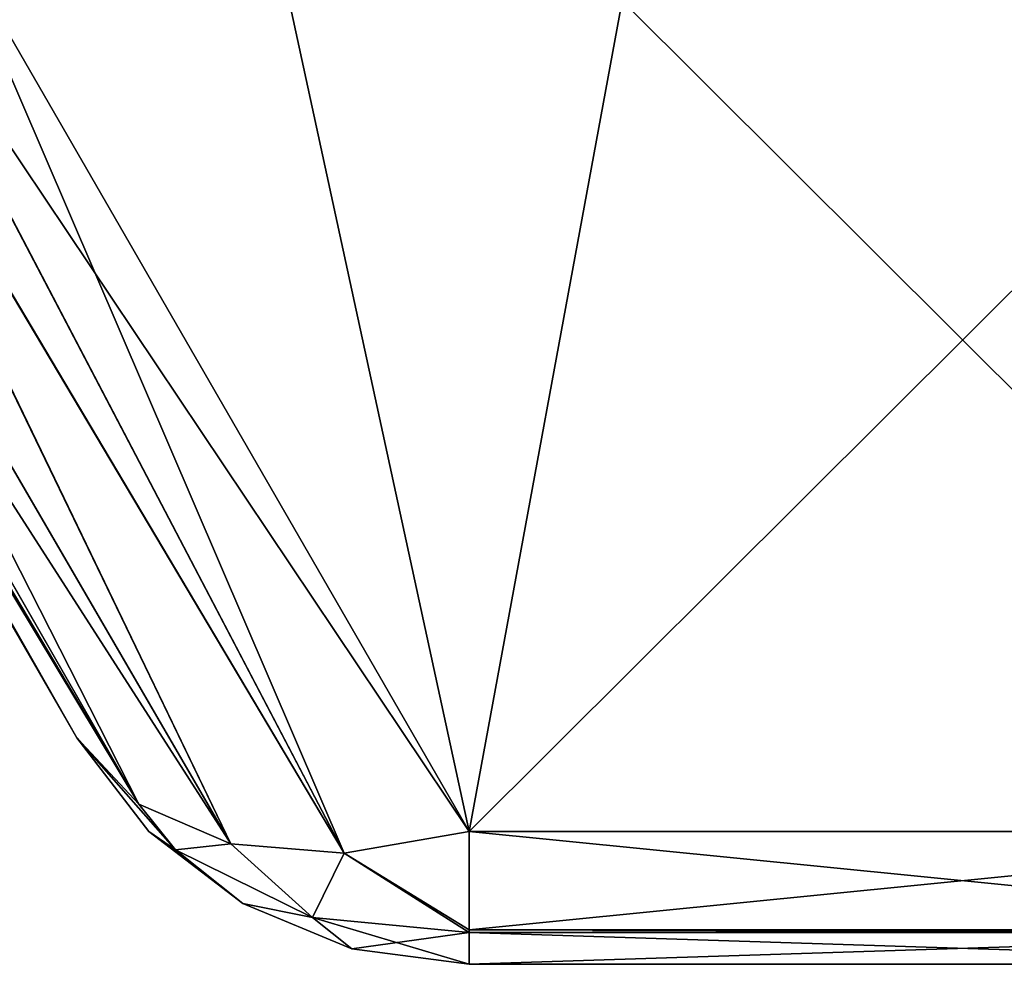
# Model space of a CAD drawing. Units: millimetres. Extents: x -110 to 110, y -106 to 63.
# Drawn here: x -50 to 2, y -106 to -56 of the extents above; entities that cross this region are included whole.
import ezdxf

# ---------------------------------------------------------------- set-up
doc = ezdxf.new("R2010")
doc.units = ezdxf.units.MM
doc.header["$LTSCALE"] = 159.143519
for name, color, linetype in [('1696', 7, 'CONTINUOUS'), ('1697', 7, 'CONTINUOUS'), ('1698', 7, 'CONTINUOUS'), ('1699', 7, 'CONTINUOUS'), ('1700', 7, 'CONTINUOUS'), ('1701', 7, 'CONTINUOUS'), ('1702', 7, 'CONTINUOUS'), ('1709', 7, 'CONTINUOUS'), ('1710', 7, 'CONTINUOUS'), ('1711', 7, 'CONTINUOUS'), ('1712', 7, 'CONTINUOUS')]:
    doc.layers.add(name, color=color, linetype=linetype)

msp = doc.modelspace()

# ---------------------------------------------------------------- linework, layer by layer
at = {"layer": '1696', "linetype": 'CONTINUOUS'}
for points in [[(-74.32, -47.056, 102.503), (-74.32, -47.056, -102.503), (-46.928, -94.5, 55.059), (-74.32, -47.056, 102.503)], [(-74.32, -47.056, -102.503), (-46.928, -94.5, -55.059), (-46.928, -94.5, 55.059), (-74.32, -47.056, -102.503)]]:
    msp.add_3dface(points, dxfattribs=at)
at = {"layer": '1697', "linetype": 'CONTINUOUS'}
for points in [[(-46.928, -94.5, 55.059), (-46.928, -94.5, -55.059), (-43.114, -99.471, -55.059), (-46.928, -94.5, 55.059)], [(-46.928, -94.5, 55.059), (-43.114, -99.471, -55.059), (-43.114, -99.471, 55.059), (-46.928, -94.5, 55.059)], [(-43.114, -99.471, -55.059), (-38.144, -103.285, -55.059), (-43.114, -99.471, 55.059), (-43.114, -99.471, -55.059)], [(-43.114, -99.471, 55.059), (-38.144, -103.285, -55.059), (-38.144, -103.285, 55.059), (-43.114, -99.471, 55.059)], [(-38.144, -103.285, -55.059), (-32.355, -105.682, -55.059), (-38.144, -103.285, 55.059), (-38.144, -103.285, -55.059)], [(-38.144, -103.285, 55.059), (-32.355, -105.682, -55.059), (-32.355, -105.682, 55.059), (-38.144, -103.285, 55.059)], [(-26.144, -106.5, -55.059), (-26.144, -106.5, 55.059), (-32.355, -105.682, 55.059), (-26.144, -106.5, -55.059)], [(-32.355, -105.682, -55.059), (-26.144, -106.5, -55.059), (-32.355, -105.682, 55.059), (-32.355, -105.682, -55.059)]]:
    msp.add_3dface(points, dxfattribs=at)
at = {"layer": '1698', "linetype": 'CONTINUOUS'}
for points in [[(-26.144, -106.5, 55.059), (-26.144, -106.5, -55.059), (26.144, -106.5, 55.059), (-26.144, -106.5, 55.059)], [(26.144, -106.5, 55.059), (-26.144, -106.5, -55.059), (26.144, -106.5, -55.059), (26.144, -106.5, 55.059)]]:
    msp.add_3dface(points, dxfattribs=at)
at = {"layer": '1699', "linetype": 'CONTINUOUS'}
for points in [[(-26.144, -99.471, 72.029), (-26.144, -104.674, 64.241), (26.144, -99.471, 72.029), (-26.144, -99.471, 72.029)], [(26.144, -99.471, 72.029), (-26.144, -104.674, 64.241), (26.144, -104.674, 64.241), (26.144, -99.471, 72.029)], [(-26.144, -104.674, 64.241), (-26.144, -104.813, 63.899), (26.144, -104.674, 64.241), (-26.144, -104.674, 64.241)], [(26.144, -104.674, 64.241), (-26.144, -104.813, 63.899), (26.144, -104.813, 63.899), (26.144, -104.674, 64.241)], [(-26.144, -106.5, 55.059), (26.144, -106.5, 55.059), (26.144, -104.813, 63.899), (-26.144, -106.5, 55.059)], [(-26.144, -104.813, 63.899), (-26.144, -106.5, 55.059), (26.144, -104.813, 63.899), (-26.144, -104.813, 63.899)]]:
    msp.add_3dface(points, dxfattribs=at)
at = {"layer": '1700', "linetype": 'CONTINUOUS'}
for points in [[(-46.928, -94.5, 55.059), (-43.114, -99.471, 55.059), (-41.699, -100.43, 58.6), (-46.928, -94.5, 55.059)], [(-46.928, -94.5, 55.059), (-41.699, -100.43, 58.6), (-43.646, -98.007, 60.461), (-46.928, -94.5, 55.059)], [(-43.646, -98.007, 60.461), (-41.699, -100.43, 58.6), (-38.776, -100.108, 65.373), (-43.646, -98.007, 60.461)], [(-43.114, -99.471, 55.059), (-38.144, -103.285, 55.059), (-41.699, -100.43, 58.6), (-43.114, -99.471, 55.059)], [(-26.144, -104.674, 64.241), (-26.144, -99.471, 72.029), (-32.76, -100.611, 69.35), (-26.144, -104.674, 64.241)], [(-41.699, -100.43, 58.6), (-34.442, -104.024, 61.679), (-38.776, -100.108, 65.373), (-41.699, -100.43, 58.6)], [(-38.776, -100.108, 65.373), (-34.442, -104.024, 61.679), (-32.76, -100.611, 69.35), (-38.776, -100.108, 65.373)], [(-41.699, -100.43, 58.6), (-38.144, -103.285, 55.059), (-34.442, -104.024, 61.679), (-41.699, -100.43, 58.6)], [(-34.442, -104.024, 61.679), (-26.144, -104.813, 63.899), (-32.76, -100.611, 69.35), (-34.442, -104.024, 61.679)], [(-26.144, -104.813, 63.899), (-26.144, -104.674, 64.241), (-32.76, -100.611, 69.35), (-26.144, -104.813, 63.899)], [(-38.144, -103.285, 55.059), (-32.355, -105.682, 55.059), (-34.442, -104.024, 61.679), (-38.144, -103.285, 55.059)], [(-32.355, -105.682, 55.059), (-26.144, -106.5, 55.059), (-34.442, -104.024, 61.679), (-32.355, -105.682, 55.059)], [(-26.144, -106.5, 55.059), (-26.144, -104.813, 63.899), (-34.442, -104.024, 61.679), (-26.144, -106.5, 55.059)]]:
    msp.add_3dface(points, dxfattribs=at)
at = {"layer": '1701', "linetype": 'CONTINUOUS'}
for points in [[(-74.086, -46.756, 108.049), (-74.32, -47.056, 102.503), (-43.646, -98.007, 60.461), (-74.086, -46.756, 108.049)], [(-73.026, -46.801, 112.241), (-74.086, -46.756, 108.049), (-43.646, -98.007, 60.461), (-73.026, -46.801, 112.241)], [(-69.342, -47.527, 117.695), (-73.026, -46.801, 112.241), (-38.776, -100.108, 65.373), (-69.342, -47.527, 117.695)], [(-73.026, -46.801, 112.241), (-43.646, -98.007, 60.461), (-38.776, -100.108, 65.373), (-73.026, -46.801, 112.241)], [(-74.32, -47.056, 102.503), (-46.928, -94.5, 55.059), (-43.646, -98.007, 60.461), (-74.32, -47.056, 102.503)], [(-63.484, -48.954, 120.554), (-69.342, -47.527, 117.695), (-38.776, -100.108, 65.373), (-63.484, -48.954, 120.554)], [(-59.291, -50.004, 120.921), (-63.484, -48.954, 120.554), (-32.76, -100.611, 69.35), (-59.291, -50.004, 120.921)], [(-63.484, -48.954, 120.554), (-38.776, -100.108, 65.373), (-32.76, -100.611, 69.35), (-63.484, -48.954, 120.554)], [(-53.939, -51.327, 120.173), (-59.291, -50.004, 120.921), (-26.144, -99.471, 72.029), (-53.939, -51.327, 120.173)], [(-26.144, -99.471, 72.029), (-59.291, -50.004, 120.921), (-32.76, -100.611, 69.35), (-26.144, -99.471, 72.029)]]:
    msp.add_3dface(points, dxfattribs=at)
at = {"layer": '1702', "linetype": 'CONTINUOUS'}
for points in [[(-36.023, -53.904, 117.596), (-53.939, -51.327, 120.173), (-26.144, -99.471, 72.029), (-36.023, -53.904, 117.596)], [(-18.036, -55.449, 116.051), (-36.023, -53.904, 117.596), (-26.144, -99.471, 72.029), (-18.036, -55.449, 116.051)], [(-18.036, -55.449, 116.051), (-26.144, -99.471, 72.029), (26.144, -99.471, 72.029), (-18.036, -55.449, 116.051)], [(18.033, -55.45, 116.05), (-18.036, -55.449, 116.051), (26.144, -99.471, 72.029), (18.033, -55.45, 116.05)]]:
    msp.add_3dface(points, dxfattribs=at)
at = {"layer": '1709', "linetype": 'CONTINUOUS'}
for points in [[(26.144, -99.471, -72.029), (26.144, -104.674, -64.241), (-26.144, -99.471, -72.029), (26.144, -99.471, -72.029)], [(-26.144, -99.471, -72.029), (26.144, -104.674, -64.241), (-26.144, -104.674, -64.241), (-26.144, -99.471, -72.029)], [(26.144, -104.674, -64.241), (26.144, -104.813, -63.899), (-26.144, -104.674, -64.241), (26.144, -104.674, -64.241)], [(-26.144, -104.674, -64.241), (26.144, -104.813, -63.899), (-26.144, -104.813, -63.899), (-26.144, -104.674, -64.241)], [(26.144, -106.5, -55.059), (-26.144, -106.5, -55.059), (-26.144, -104.813, -63.899), (26.144, -106.5, -55.059)], [(26.144, -104.813, -63.899), (26.144, -106.5, -55.059), (-26.144, -104.813, -63.899), (26.144, -104.813, -63.899)]]:
    msp.add_3dface(points, dxfattribs=at)
at = {"layer": '1710', "linetype": 'CONTINUOUS'}
for points in [[(-53.939, -51.327, -120.173), (-36.017, -53.904, -117.596), (-26.144, -99.471, -72.029), (-53.939, -51.327, -120.173)], [(-36.017, -53.904, -117.596), (-18.033, -55.45, -116.05), (-26.144, -99.471, -72.029), (-36.017, -53.904, -117.596)], [(-18.033, -55.45, -116.05), (18.035, -55.45, -116.05), (-26.144, -99.471, -72.029), (-18.033, -55.45, -116.05)], [(18.035, -55.45, -116.05), (26.144, -99.471, -72.029), (-26.144, -99.471, -72.029), (18.035, -55.45, -116.05)]]:
    msp.add_3dface(points, dxfattribs=at)
at = {"layer": '1711', "linetype": 'CONTINUOUS'}
for points in [[(-74.32, -47.056, -102.503), (-74.078, -46.755, -108.101), (-46.928, -94.5, -55.059), (-74.32, -47.056, -102.503)], [(-74.078, -46.755, -108.101), (-73.008, -46.803, -112.288), (-43.646, -98.007, -60.461), (-74.078, -46.755, -108.101)], [(-46.928, -94.5, -55.059), (-74.078, -46.755, -108.101), (-43.646, -98.007, -60.461), (-46.928, -94.5, -55.059)], [(-73.008, -46.803, -112.288), (-69.313, -47.533, -117.72), (-43.646, -98.007, -60.461), (-73.008, -46.803, -112.288)], [(-69.313, -47.533, -117.72), (-63.439, -48.965, -120.564), (-38.776, -100.108, -65.373), (-69.313, -47.533, -117.72)], [(-43.646, -98.007, -60.461), (-69.313, -47.533, -117.72), (-38.776, -100.108, -65.373), (-43.646, -98.007, -60.461)], [(-63.439, -48.965, -120.564), (-59.251, -50.014, -120.92), (-32.76, -100.611, -69.35), (-63.439, -48.965, -120.564)], [(-38.776, -100.108, -65.373), (-63.439, -48.965, -120.564), (-32.76, -100.611, -69.35), (-38.776, -100.108, -65.373)], [(-59.251, -50.014, -120.92), (-53.939, -51.327, -120.173), (-32.76, -100.611, -69.35), (-59.251, -50.014, -120.92)], [(-53.939, -51.327, -120.173), (-26.144, -99.471, -72.029), (-32.76, -100.611, -69.35), (-53.939, -51.327, -120.173)]]:
    msp.add_3dface(points, dxfattribs=at)
at = {"layer": '1712', "linetype": 'CONTINUOUS'}
for points in [[(-43.114, -99.471, -55.059), (-46.928, -94.5, -55.059), (-41.699, -100.43, -58.6), (-43.114, -99.471, -55.059)], [(-46.928, -94.5, -55.059), (-43.646, -98.007, -60.461), (-41.699, -100.43, -58.6), (-46.928, -94.5, -55.059)], [(-43.646, -98.007, -60.461), (-38.776, -100.108, -65.373), (-41.699, -100.43, -58.6), (-43.646, -98.007, -60.461)], [(-38.144, -103.285, -55.059), (-43.114, -99.471, -55.059), (-41.699, -100.43, -58.6), (-38.144, -103.285, -55.059)], [(-26.144, -99.471, -72.029), (-26.144, -104.674, -64.241), (-32.76, -100.611, -69.35), (-26.144, -99.471, -72.029)], [(-41.699, -100.43, -58.6), (-38.776, -100.108, -65.373), (-34.442, -104.024, -61.679), (-41.699, -100.43, -58.6)], [(-38.776, -100.108, -65.373), (-32.76, -100.611, -69.35), (-34.442, -104.024, -61.679), (-38.776, -100.108, -65.373)], [(-38.144, -103.285, -55.059), (-41.699, -100.43, -58.6), (-34.442, -104.024, -61.679), (-38.144, -103.285, -55.059)], [(-32.76, -100.611, -69.35), (-26.144, -104.813, -63.899), (-34.442, -104.024, -61.679), (-32.76, -100.611, -69.35)], [(-26.144, -104.674, -64.241), (-26.144, -104.813, -63.899), (-32.76, -100.611, -69.35), (-26.144, -104.674, -64.241)], [(-32.355, -105.682, -55.059), (-38.144, -103.285, -55.059), (-34.442, -104.024, -61.679), (-32.355, -105.682, -55.059)], [(-26.144, -104.813, -63.899), (-32.355, -105.682, -55.059), (-34.442, -104.024, -61.679), (-26.144, -104.813, -63.899)], [(-26.144, -106.5, -55.059), (-32.355, -105.682, -55.059), (-26.144, -104.813, -63.899), (-26.144, -106.5, -55.059)]]:
    msp.add_3dface(points, dxfattribs=at)

doc.saveas('drawing.dxf')
